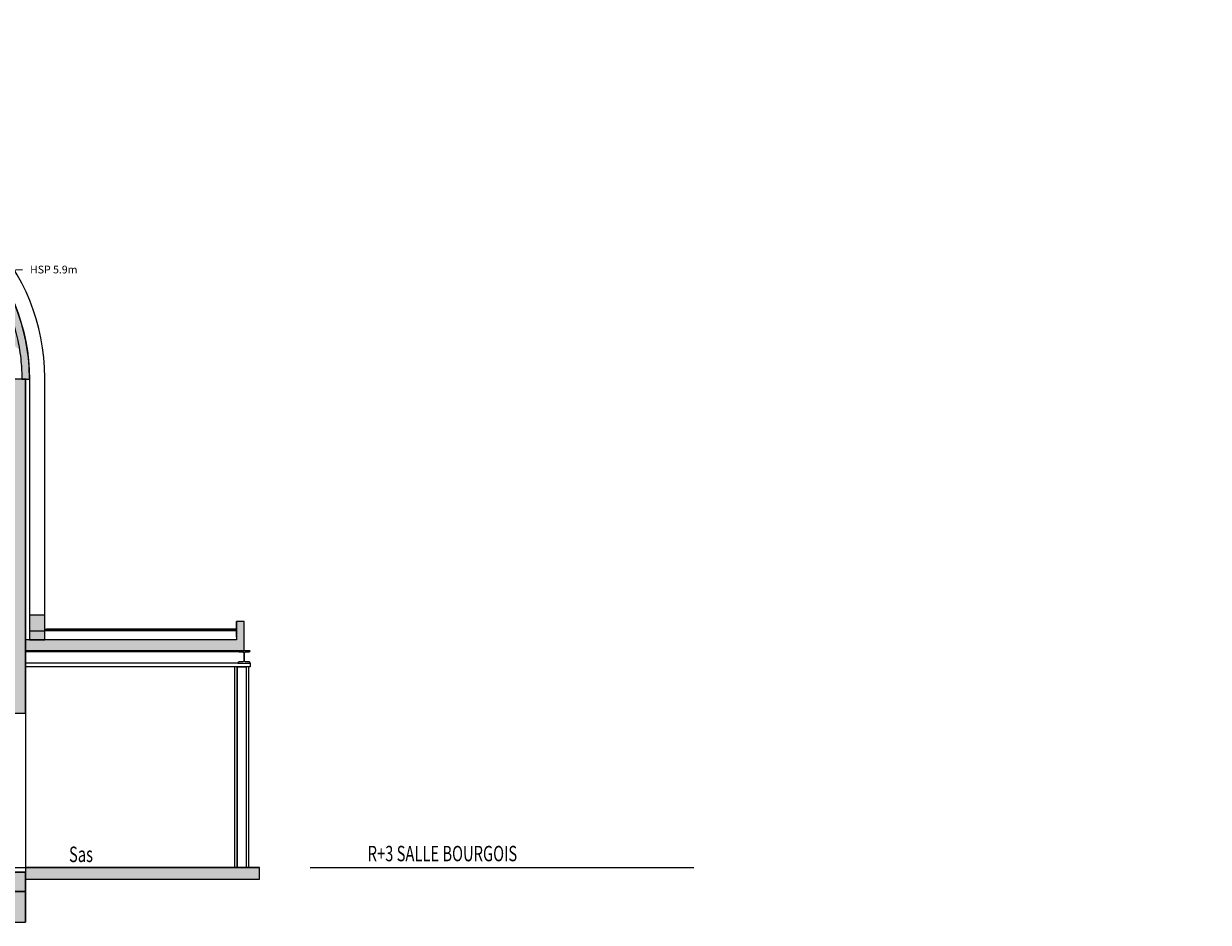
# Model space of a CAD drawing. Units: millimetres. Extents: x -391707 to 399585, y -40962 to 32303.
# Drawn here: x 8320 to 23674, y -39305 to -27655 of the extents above; entities that cross this region are included whole.
import ezdxf
from ezdxf import colors
from ezdxf.entities.mleader import LeaderData, LeaderLine
from ezdxf.math import Vec2, Vec3

# ---------------------------------------------------------------- set-up
doc = ezdxf.new("R2010")
doc.units = ezdxf.units.MM
doc.header["$LTSCALE"] = 0.1
doc.layers.add('Bat', color=151, linetype='Continuous')
doc.layers.add('Bat-Hachures', color=155, linetype='Continuous', transparency=0.7)
doc.layers.add('SC-Texte', color=40, linetype='Continuous', lineweight=25)
doc.styles.add('arial ano2', font='arial.ttf', dxfattribs={"height": 2})

msp = doc.modelspace()

# ---------------------------------------------------------------- hatches: boundary and pattern name
at = {"layer": 'Bat-Hachures', "linetype": 'Continuous', "transparency": 33554508}
h = msp.add_hatch(color=256, dxfattribs=at)
edge = h.paths.add_edge_path()
edge.add_line((5795.007, -29731.125), (5904.068, -29855.456))
edge.add_arc((5895.007, -32255.439), 2400, 11.8613784, 89.7836925, ccw=False)
edge.add_arc((5895.007, -32255.439), 2400, 8.8684689, 11.8613784, ccw=False)
edge.add_arc((5895.007, -32255.439), 2400, 5.2594965, 8.8684689, ccw=False)
edge.add_arc((5895.007, -32255.439), 2400, -0.2387331, 5.2594965, ccw=False)
edge.add_line((8294.986, -32265.439), (8345.007, -32265.439))
edge.add_line((8345.007, -32265.439), (8394.987, -32265.439))
edge.add_arc((5895.007, -32255.439), 2500, 359.7708163, 380.0319339)
edge.add_arc((5895.007, -32255.439), 2500, 20.0319339, 90)
edge.add_line((5895.007, -29755.439), (5895.007, -27655.439))
edge.add_line((5895.007, -27655.439), (5795.007, -27655.439))
edge.add_line((5795.007, -27655.439), (5795.007, -29731.125))
for points in [[(7945.007, -36595.439), (8345.007, -36595.439), (8345.007, -32265.439), (7945.007, -32265.439)], [(8345.007, -35645.439), (8345.007, -35785.439), (11176.218, -35785.439), (11176.218, -35406.079), (11076.218, -35406.079), (11076.218, -35645.439)], [(8590.261, -35645.439), (8594.115, -35645.439), (8594.987, -35325.439), (8394.987, -35325.439), (8394.987, -35645.439)], [(-10851.439, -38905.439), (-10760.959, -38905.439), (-4658.546, -38905.439), (-4451.439, -38905.439), (1741.454, -38905.439), (1948.561, -38905.439), (7945.007, -38905.439), (8345.007, -38905.439), (8345.007, -38655.439), (1843.762, -38655.439), (-4556.238, -38655.439), (-10727.756, -38655.439), (-10824.932, -38655.439), (-10824.932, -36425.342), (-10594.993, -36425.355), (-10594.993, -36125.523), (-11059.033, -36125.523), (-11059.033, -38905.439)], [(11376.218, -38595.439), (8345.007, -38595.439), (8345.007, -38745.439), (10976.218, -38745.439), (11376.218, -38745.439)], [(7945.007, -39305.439), (8345.007, -39305.439), (8345.007, -38905.439), (7945.007, -38905.439)]]:
    msp.add_hatch(color=256, dxfattribs=at).paths.add_polyline_path(points)

# ---------------------------------------------------------------- linework, layer by layer
at = {"layer": 'Bat'}
for p, q in [((8345.007, -32255.439), (8345.007, -36595.439)), ((11076.218, -35605.439), (11076.218, -35405.439)), ((11076.218, -35605.439), (11076.218, -35405.439)), ((11176.218, -35406.079), (11076.218, -35406.079)), ((11176.218, -35406.079), (11076.218, -35406.079)), ((11076.218, -35505.439), (8614.987, -35505.439)), ((11076.218, -35645.439), (8345.007, -35645.439)), ((11176.218, -35785.439), (8345.007, -35785.439)), ((11176.218, -35785.439), (8345.007, -35785.439)), ((11111.218, -35800.439), (8345.007, -35800.439)), ((11176.218, -35785.439), (10283.851, -35785.439)), ((11176.218, -35785.439), (10771.88, -35785.439)), ((11176.218, -35785.439), (10771.88, -35785.439)), ((11096.218, -35945.439), (8345.007, -35945.439)), ((11256.218, -35995.439), (8345.007, -35995.439)), ((11052.903, -35995.439), (11052.903, -38595.439)), ((11085.903, -35995.439), (11085.903, -38595.439)), ((11201.716, -35995.439), (11201.716, -38595.439)), ((11234.716, -35995.439), (11234.716, -38595.439)), ((11256.218, -35945.439), (11256.218, -35995.439)), ((8345.007, -36595.439), (8345.007, -38595.439)), ((-11058.546, -38655.439), (8345.007, -38655.439)), ((-10825.052, -38595.439), (8345.007, -38595.439)), ((8345.007, -38595.439), (11376.218, -38595.439)), ((8345.007, -38595.439), (8345.007, -39305.439)), ((8345.007, -38745.439), (11376.218, -38745.439)), ((7945.007, -39305.439), (8345.007, -39305.439))]:
    msp.add_line(p, q, dxfattribs=at)
at = {"layer": 'Bat', "flags": 128}
for points in [[(5795.007, -29731.125), (5904.068, -29855.456, -0.353737143), (8243.762, -31762.132, -0.013059774), (8266.315, -31885.439, -0.015748414), (8284.903, -32035.439, -0.023995156), (8294.986, -32265.439), (8345.007, -32265.439), (8394.987, -32265.439, 0.08863684), (8243.762, -31399.079, 0.315145606), (5895.007, -29755.439), (5895.007, -27655.439), (5795.007, -27655.439)], [(5895.007, -29755.439, -0.415385624), (8394.987, -32265.439), (8394.987, -35525.439), (8594.987, -35525.439), (8594.987, -32265.439), (8594.987, -32245.047, 0.391550688), (6095.007, -29562.857), (6095.007, -27827.278), (6095.007, -27779.695), (6095.007, -27756.118), (6095.007, -27751.642), (6095.007, -27726.142), (5895.007, -27732.11), (5895.007, -27757.61), (5895.007, -27762.086), (5895.007, -27785.663), (5895.007, -29555.439)], [(11256.218, -35785.439), (11096.218, -35785.439, 0.414213562), (11111.218, -35800.439), (11156.218, -35800.439, -0.414213562), (11171.218, -35815.439), (11171.218, -35915.439, -0.414213562), (11156.218, -35930.439), (11111.218, -35930.439, 0.414213562), (11096.218, -35945.439), (11256.218, -35945.439, 0.414213562), (11241.218, -35930.439), (11196.218, -35930.439, -0.414213562), (11181.218, -35915.439), (11181.218, -35815.439, -0.414213562), (11196.218, -35800.439), (11241.218, -35800.439, 0.414213562)]]:
    msp.add_lwpolyline(points, format="xyb", close=True, dxfattribs=at)
for points in [[(7945.007, -36595.439), (8345.007, -36595.439), (8345.007, -32265.439), (7945.007, -32265.439)], [(8345.007, -35645.439), (8345.007, -35785.439), (11176.218, -35785.439), (11176.218, -35406.079), (11076.218, -35406.079), (11076.218, -35645.439)], [(8590.261, -35645.439), (8594.115, -35645.439), (8594.987, -35325.439), (8394.987, -35325.439), (8394.987, -35645.439)], [(9750.679, -35505.439), (9966.539, -35505.439), (9996.638, -35505.439), (10874.814, -35505.439), (11076.218, -35505.439), (11076.218, -35525.439), (10894.601, -35525.439), (10016.638, -35525.439), (9966.539, -35525.439), (9750.679, -35525.439), (9739.166, -35525.439), (8948.57, -35525.439), (8860.57, -35525.439), (8594.987, -35525.439), (8594.987, -35505.439), (8860.57, -35505.439), (8948.57, -35505.439)], [(11085.903, -35995.439), (11201.716, -35995.439), (11201.716, -38595.439), (11085.903, -38595.439)], [(-10851.439, -38905.439), (-10760.959, -38905.439), (-4658.546, -38905.439), (-4451.439, -38905.439), (1741.454, -38905.439), (1948.561, -38905.439), (7945.007, -38905.439), (8345.007, -38905.439), (8345.007, -38655.439), (1843.762, -38655.439), (-4556.238, -38655.439), (-10727.756, -38655.439), (-10824.932, -38655.439), (-10824.932, -36425.342), (-10594.993, -36425.355), (-10594.993, -36125.523), (-11059.033, -36125.523), (-11059.033, -38905.439)], [(11376.218, -38595.439), (8345.007, -38595.439), (8345.007, -38745.439), (10976.218, -38745.439), (11376.218, -38745.439)], [(7945.007, -39305.439), (8345.007, -39305.439), (8345.007, -38905.439), (7945.007, -38905.439)]]:
    msp.add_lwpolyline(points, close=True, dxfattribs=at)
at = {"layer": 'SC-Texte', "linetype": 'Continuous'}
msp.add_line((12033.44, -38595.439), (17005.105, -38595.439), dxfattribs=at)

# ---------------------------------------------------------------- texts
at = {"layer": 'SC-Texte', "linetype": 'Continuous', "char_height": 200, "attachment_point": 7, "style": 'arial ano2'}
for s, insert in [('\\A1;{\\W0.7;Sas}', (8907.552, -38524.146)), ('\\A1;{\\W0.700000x;\\fArial|b0|i0|c0|p34;R+3 SALLE BOURGOIS}', (12777.916, -38514.077))]:
    msp.add_mtext(s, dxfattribs=dict(at, insert=insert))

# ---------------------------------------------------------------- leaders
at = {"layer": 'SC-Texte'}
ml = msp.add_multileader_mtext('Standard', dxfattribs=at)
ml.set_content('HSP 5.9m', color=256, style='arial ano2')
ml.set_leader_properties()
ml.build(insert=Vec2(0, 0))
ml.multileader.update_dxf_attribs({"leader_type": 2, "arrow_head_size": 250, "scale": 50})
ctx = ml.context
ctx.base_point, ctx.scale, ctx.char_height, ctx.arrow_head_size, ctx.landing_gap_size, ctx.plane_origin = Vec3(8303.258, -30843.819), 50, 100, 250, 100, Vec3(5871.27, -32695.439)
notes = []
notes.append((ctx, [(0, (1, 1, 0), (-391696.742, -30843.819), (1, 0), 400000, [(0, [(5871.27, -32695.439)], 0, [])])]))
ctx.mtext.insert, ctx.mtext.flow_direction = Vec3(8403.258, -30792.966), 5
ml = msp.add_multileader_mtext('Standard', dxfattribs=at)
ml.set_content('Passerelle Niv.6.5m', color=256, style='arial ano2')
ml.set_leader_properties()
ml.build(insert=Vec2(0, 0))
ml.multileader.update_dxf_attribs({"leader_type": 2, "arrow_head_size": 100, "scale": 50})
ctx = ml.context
ctx.base_point, ctx.scale, ctx.char_height, ctx.arrow_head_size, ctx.landing_gap_size, ctx.plane_origin = Vec3(-11896.313, -33246.517), 50, 100, 100, 100, Vec3(-12640.105, -35052.063)
ctx.text_align_type = 2
notes.append((ctx, [(1, (1, 1, 0), (389526.129, -33246.517), (-1, 0), 400000, [(0, [(-7714.822, -32035.343)], 0, [])])]))
ctx.mtext.insert, ctx.mtext.alignment, ctx.mtext.flow_direction = Vec3(-10573.871, -33195.664), 3, 5
ml = msp.add_multileader_mtext('Standard', dxfattribs=at)
ml.set_content('Sous Face\\Pa 6.3m', color=256, style='arial ano2')
ml.set_leader_properties()
ml.build(insert=Vec2(0, 0))
ml.multileader.update_dxf_attribs({"leader_type": 2, "arrow_head_size": 100, "scale": 50})
ctx = ml.context
ctx.base_point, ctx.scale, ctx.char_height, ctx.arrow_head_size, ctx.landing_gap_size, ctx.plane_origin = Vec3(-46997.41, -33504.271), 50, 100, 100, 100, Vec3(-48307.914, -35309.817)
ctx.text_align_type = 2
notes.append((ctx, [(1, (1, 1, 0), (353858.32, -33504.271), (-1, 0), 400000, [(0, [(-43793.479, -32297.719)], 0, [])])]))
ctx.mtext.insert, ctx.mtext.alignment, ctx.mtext.flow_direction = Vec3(-46241.68, -33453.384), 3, 5
ml = msp.add_multileader_mtext('Standard', dxfattribs=at)
ml.set_content('HSP 6.3m', color=256, style='arial ano2')
ml.set_leader_properties()
ml.build(insert=Vec2(0, 0))
ml.multileader.update_dxf_attribs({"leader_type": 2, "arrow_head_size": 100, "scale": 50})
ctx = ml.context
ctx.base_point, ctx.scale, ctx.char_height, ctx.arrow_head_size, ctx.landing_gap_size, ctx.plane_origin = Vec3(-1231.418, -33246.517), 50, 100, 100, 100, Vec3(-2581.212, -35052.063)
ctx.text_align_type = 2
notes.append((ctx, [(1, (1, 1, 0), (399585.022, -33246.517), (-1, 0), 400000, [(0, [(2337.686, -32277.054)], 0, [])])]))
ctx.mtext.insert, ctx.mtext.alignment, ctx.mtext.flow_direction = Vec3(-514.978, -33195.63), 3, 5
ml = msp.add_multileader_mtext('Standard', dxfattribs=at)
ml.set_content('Bloc Elec.', color=256, style='arial ano2')
ml.set_leader_properties()
ml.build(insert=Vec2(0, 0))
ml.multileader.update_dxf_attribs({"leader_type": 2, "arrow_head_size": 100, "scale": 50})
ctx = ml.context
ctx.base_point, ctx.scale, ctx.char_height, ctx.arrow_head_size, ctx.landing_gap_size, ctx.plane_origin = Vec3(-47222.459, -38427.411), 50, 100, 100, 100, Vec3(-48103.54, -39634.398)
ctx.text_align_type = 2
notes.append((ctx, [(1, (1, 1, 0), (353576.313, -38427.411), (-1, 0), 400000, [(0, [(-44998.549, -36693.723)], 0, [])])]))
ctx.mtext.insert, ctx.mtext.alignment, ctx.mtext.flow_direction = Vec3(-46523.687, -38376.593), 3, 5
for ctx, leaders in notes:
    for number, flags, end, landing, length, lines in leaders:
        leader = LeaderData()
        leader.index, (leader.has_last_leader_line, leader.has_dogleg_vector, leader.attachment_direction) = number, flags
        leader.last_leader_point, leader.dogleg_vector, leader.dogleg_length = Vec3(end), Vec3(landing), length
        for number, points, colour, breaks in lines:
            line = LeaderLine()
            line.index, line.vertices, line.color, line.breaks = number, Vec3.list(points), colors.encode_raw_color(colour), breaks
            leader.lines.append(line)
        ctx.leaders.append(leader)

doc.saveas('drawing.dxf')
